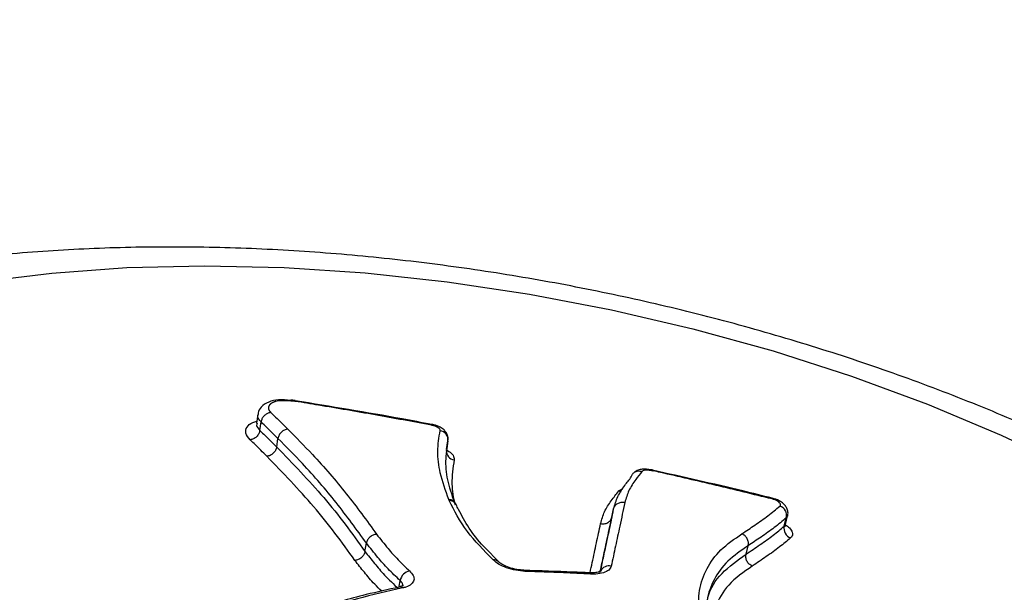
# Model space of a CAD drawing. Units: millimetres. Extents: x -6291 to 7534, y -5011 to 13144.
# Drawn here: x -2013 to -1961, y 954 to 984 of the extents above; entities that cross this region are included whole.
import ezdxf

# ---------------------------------------------------------------- set-up
doc = ezdxf.new("R2010")
doc.units = ezdxf.units.MM
doc.styles.add('SLDTEXTSTYLE0', font='TXT', dxfattribs={"width": 0.7})
doc.dimstyles.new('SLDDIMSTYLE0', dxfattribs={"dimtxt": 5, "dimasz": 3.302, "dimexe": 0, "dimexo": 0.0625, "dimgap": 1.25, "dimtad": 2, "dimdec": 0, "dimrnd": 1e-09, "dimzin": 12, "dimdsep": 46, "dimtxsty": 'SLDTEXTSTYLE0', "dimsah": 1, "dimcen": 0.09, "dimadec": 0, "dimazin": 3, "dimtfac": 1, "dimtofl": 0, "dimtmove": 0, "dimatfit": 3, "dimfxl": 0, "dimfrac": 2, "dimtolj": 1, "dimtzin": 12, "dimarcsym": 0})
doc.dimstyles.new('SLDDIMSTYLE1', dxfattribs={"dimtxt": 5, "dimasz": 3.302, "dimexe": 0, "dimexo": 0.0625, "dimgap": 1.25, "dimtad": 0, "dimtih": 1, "dimtoh": 1, "dimdec": 0, "dimrnd": 1e-09, "dimzin": 12, "dimdsep": 46, "dimtxsty": 'SLDTEXTSTYLE0', "dimsah": 1, "dimcen": 0, "dimadec": 0, "dimazin": 3, "dimtfac": 1, "dimtofl": 0, "dimtmove": 0, "dimatfit": 3, "dimfxl": 0, "dimfrac": 2, "dimtolj": 1, "dimtzin": 12, "dimarcsym": 0})

# ---------------------------------------------------------------- blocks, each defined once
blk = doc.blocks.new('_D')
at = {"color": 7, "linetype": 'Continuous', "lineweight": 0}
for p, q in [((-3714.457, -886.923), (-3714.457, 4129.204)), ((5337.219, 1351.099), (5337.219, 4129.204)), ((5337.219, 4128.204), (-3714.457, 4128.204))]:
    blk.add_line(p, q, dxfattribs=at)
at = {"color": 7, "linetype": 'Continuous', "lineweight": 18}
for points in [[(-3714.457, 4128.204), (-3711.155, 4127.696), (-3711.155, 4128.712)], [(5337.219, 4128.204), (5333.917, 4128.712), (5333.917, 4127.696)]]:
    blk.add_solid(points, dxfattribs=at)
at = {"color": 7, "linetype": 'Continuous', "lineweight": 18, "insert": (805.159, 4134.649), "char_height": 5, "attachment_point": 1, "style": 'SLDTEXTSTYLE0'}
blk.add_mtext('9052', dxfattribs=at)
blk = doc.blocks.new('_D_3')
at = {"color": 7, "linetype": 'Continuous', "lineweight": 0}
for p, q in [((-4435.86, 2887.831), (-146.819, -3865.252)), ((-146.819, -3865.252), (70.308, -4207.117)), ((70.308, -4207.117), (91.952, -4207.117))]:
    blk.add_line(p, q, dxfattribs=at)
at = {"color": 7, "linetype": 'Continuous', "lineweight": 18}
for points in [[(-4435.86, 2887.831), (-4434.518, 2884.771), (-4433.661, 2885.316)], [(-146.819, -3865.252), (-148.16, -3862.192), (-149.018, -3862.737)]]:
    blk.add_solid(points, dxfattribs=at)
at = {"color": 7, "linetype": 'Continuous', "lineweight": 18, "char_height": 5, "attachment_point": 1, "style": 'SLDTEXTSTYLE0'}
for s, insert in [('%%c', (71.896, -4200.672)), ('8000', (79.146, -4200.672))]:
    blk.add_mtext(s, dxfattribs=dict(at, insert=insert))

msp = doc.modelspace()

# ---------------------------------------------------------------- linework, layer by layer
at = {"color": 7, "linetype": 'Continuous', "lineweight": 25}
for p, q in [((-1998.358, 963.816), (-1998.39, 963.789)), ((-1998.327, 963.772), (-1998.357, 963.819)), ((-2000.118, 963.073), (-2000.184, 962.616)), ((-2000.182, 962.622), (-2000.179, 962.608)), ((-2000.01, 962.235), (-1999.945, 962.686)), ((-1999.125, 961.366), (-1999.058, 961.815)), ((-1990.238, 961.231), (-1990.155, 961.681)), ((-1990.09, 958.564), (-1990.112, 958.615)), ((-1989.727, 958.347), (-1989.727, 958.347)), ((-1981.571, 957.683), (-1981.473, 958.126)), ((-1972.478, 957.31), (-1972.363, 957.752)), ((-1994.501, 955.886), (-1994.426, 956.326)), ((-1987.508, 955.361), (-1988.195, 956.07)), ((-1974.536, 955.751), (-1974.425, 956.19)), ((-1982.761, 954.771), (-1982.756, 954.771)), ((-1992.709, 954.032), (-1992.718, 954.03))]:
    msp.add_line(p, q, dxfattribs=at)
at = {"color": 7, "linetype": 'Continuous', "lineweight": 25, "flags": 128}
for points in [[(-2014.697, 970.016), (-2010.911, 970.484), (-2006.971, 970.766), (-2002.903, 970.862), (-1998.734, 970.77), (-1994.49, 970.491), (-1990.199, 970.027), (-1985.889, 969.381), (-1981.587, 968.557), (-1977.323, 967.56), (-1973.123, 966.398), (-1969.014, 965.076), (-1965.024, 963.605), (-1961.177, 961.993), (-1957.5, 960.251)], [(-1972.539, 957.215), (-1972.481, 957.437), (-1972.424, 957.658)], [(-1992.715, 954.068), (-1992.7, 954.152), (-1992.699, 954.154), (-1992.66, 954.37)]]:
    msp.add_lwpolyline(points, dxfattribs=at)
at = {"color": 7, "linetype": 'Continuous', "lineweight": 25}
for centre, radius, start, end in [((-2291.339, -488.71), 4000, 62.316617, 330.146358), ((-1990.856, 962.493), 0.159, 157.9464, 173.522), ((-1990.632, 961.746), 0.481, 352.2773, 82.0232), ((-1989.76, 961.17), 0.484, 178.3564, 261.6366), ((-1990.128, 958.18), 0.435, 22.5262, 87.9175), ((-1990.09, 958.151), 0.413, 28.3495, 89.9751), ((-1973.31, 958.689), 0.14, 341.5243, 359.1331), ((-1972.949, 957.769), 0.537, 348.0605, 69.7952), ((-1972.013, 957.104), 0.537, 168.0574, 249.6129), ((-1987.745, 955.133), 0.322, 44.8911, 98.2269), ((-1992.026, 954.242), 0.646, 102.3295, 168.6044), ((-1986.195, 954.82), 0.0918, 17.3154, 81.93), ((-1981.729, 954.645), 0.486, 74.9403, 153.0295), ((-1982.773, 954.678), 0.0941, 17.9658, 79.7065), ((-1992.673, 953.815), 0.22, 47.7623, 99.476)]:
    msp.add_arc(centre, radius, start, end, dxfattribs=at)
for points, knots in [([(-1924.885, 915.658), (-1924.793, 916.047), (-1924.471, 917.398), (-1924.248, 919.769), (-1924.208, 922.729), (-1924.492, 925.689), (-1925.071, 928.635), (-1925.947, 931.563), (-1927.122, 934.468), (-1928.598, 937.349), (-1930.382, 940.198), (-1932.475, 943.008), (-1934.877, 945.763), (-1937.574, 948.442), (-1940.547, 951.025), (-1943.768, 953.49), (-1947.206, 955.823), (-1950.833, 958.013), (-1954.627, 960.054), (-1958.567, 961.944), (-1962.634, 963.679), (-1966.812, 965.257), (-1971.082, 966.676), (-1975.428, 967.931), (-1979.832, 969.02), (-1984.278, 969.94), (-1988.748, 970.686), (-1993.224, 971.255), (-1997.689, 971.644), (-2002.127, 971.848), (-2006.524, 971.864), (-2010.862, 971.687), (-2015.128, 971.31), (-2019.306, 970.729), (-2023.382, 969.935), (-2027.336, 968.919), (-2031.147, 967.673), (-2034.785, 966.19), (-2038.213, 964.473), (-2041.39, 962.528), (-2044.185, 960.444), (-2046.686, 958.195), (-2048.883, 955.803), (-2050.823, 953.187), (-2052.434, 950.459), (-2053.692, 947.64), (-2054.518, 945.252), (-2054.805, 943.788), (-2054.898, 943.313)], [0, 0, 0, 0, 0.007757, 0.026915, 0.04603, 0.065234, 0.084664, 0.104452, 0.124725, 0.14559, 0.167117, 0.189318, 0.21213, 0.235418, 0.259008, 0.282727, 0.306411, 0.329992, 0.353442, 0.376758, 0.399951, 0.423039, 0.446044, 0.468989, 0.491897, 0.514792, 0.537696, 0.560625, 0.583606, 0.606661, 0.629817, 0.653101, 0.676537, 0.70015, 0.723953, 0.747948, 0.772105, 0.796335, 0.820451, 0.844243, 0.867491, 0.887755, 0.909565, 0.930681, 0.951145, 0.971079, 0.990616, 1, 1, 1, 1]), ([(-1998.397, 963.809), (-1998.613, 963.829), (-1999.027, 963.866), (-1999.574, 963.746), (-1999.919, 963.514), (-2000.105, 963.235), (-2000.105, 963.092), (-2000.105, 963.061)], [0, 0, 0, 0, 0.272776, 0.524481, 0.781966, 0.953314, 1, 1, 1, 1]), ([(-1998.327, 963.772), (-1998.353, 963.774), (-1998.387, 963.776), (-1998.564, 963.788), (-1998.723, 963.796), (-1998.869, 963.791), (-1998.983, 963.787), (-1999.089, 963.773), (-1999.176, 963.75), (-1999.186, 963.748), (-1999.199, 963.744), (-1999.214, 963.74), (-1999.228, 963.735), (-1999.24, 963.731), (-1999.252, 963.727), (-1999.264, 963.723), (-1999.277, 963.718), (-1999.29, 963.712), (-1999.303, 963.707), (-1999.316, 963.701), (-1999.328, 963.696), (-1999.34, 963.69), (-1999.352, 963.684), (-1999.363, 963.678), (-1999.374, 963.672), (-1999.385, 963.665), (-1999.396, 963.659), (-1999.406, 963.653), (-1999.416, 963.646), (-1999.426, 963.639), (-1999.435, 963.633), (-1999.444, 963.626), (-1999.453, 963.619), (-1999.461, 963.611), (-1999.469, 963.604), (-1999.477, 963.597), (-1999.484, 963.59), (-1999.491, 963.582), (-1999.498, 963.575), (-1999.504, 963.567), (-1999.51, 963.559), (-1999.516, 963.551), (-1999.521, 963.543), (-1999.526, 963.535), (-1999.531, 963.527), (-1999.535, 963.519), (-1999.539, 963.511), (-1999.543, 963.503), (-1999.546, 963.494), (-1999.549, 963.486), (-1999.551, 963.478), (-1999.554, 963.469), (-1999.556, 963.46), (-1999.557, 963.452), (-1999.558, 963.443), (-1999.559, 963.434), (-1999.56, 963.425), (-1999.56, 963.417), (-1999.56, 963.408), (-1999.559, 963.399), (-1999.558, 963.39), (-1999.557, 963.382), (-1999.556, 963.375), (-1999.554, 963.367), (-1999.552, 963.358), (-1999.55, 963.349), (-1999.547, 963.34), (-1999.543, 963.331), (-1999.54, 963.322), (-1999.536, 963.312), (-1999.531, 963.303), (-1999.527, 963.294), (-1999.522, 963.286), (-1999.518, 963.278), (-1999.513, 963.271), (-1999.507, 963.262), (-1999.501, 963.252), (-1999.494, 963.243), (-1999.487, 963.234), (-1999.48, 963.226), (-1999.474, 963.218), (-1999.467, 963.211), (-1999.458, 963.202), (-1999.446, 963.189), (-1999.437, 963.179), (-1999.43, 963.172)], [0, 0, 0, 0, 0.03177, 0.040257, 0.215156, 0.222442, 0.226685, 0.362373, 0.365882, 0.370126, 0.378613, 0.387101, 0.395588, 0.404076, 0.408319, 0.416807, 0.425294, 0.433782, 0.442269, 0.450756, 0.459244, 0.467731, 0.476218, 0.484706, 0.493193, 0.50168, 0.510168, 0.518655, 0.527142, 0.53563, 0.544117, 0.552604, 0.561092, 0.569579, 0.578066, 0.586554, 0.595041, 0.603528, 0.612016, 0.620503, 0.62899, 0.637478, 0.645965, 0.654452, 0.66294, 0.671427, 0.679914, 0.688402, 0.696889, 0.705376, 0.713864, 0.722351, 0.730838, 0.739325, 0.747813, 0.7563, 0.764787, 0.773275, 0.781762, 0.790249, 0.798737, 0.807224, 0.811468, 0.819955, 0.828442, 0.83693, 0.845417, 0.853904, 0.862392, 0.870879, 0.879367, 0.887854, 0.896341, 0.900585, 0.909072, 0.91756, 0.926047, 0.934535, 0.943022, 0.951509, 0.955753, 0.96424, 0.972728, 0.981215, 1, 1, 1, 1]), ([(-1998.16, 963.804), (-1998.161, 963.804), (-1998.236, 963.81), (-1998.311, 963.815), (-1998.385, 963.821)], [0, 0, 0, 0, 0.011449, 1, 1, 1, 1]), ([(-1998.327, 963.772), (-1998.335, 963.799), (-1998.345, 963.829), (-1998.357, 963.817), (-1998.358, 963.816)], [0, 0, 0, 0, 0.9296063, 1, 1, 1, 1]), ([(-1998.152, 963.759), (-1998.165, 963.76), (-1998.214, 963.764), (-1998.273, 963.768), (-1998.317, 963.772), (-1998.327, 963.772)], [0, 0, 0, 0, 0.236062, 0.838124, 1, 1, 1, 1]), ([(-1991.004, 962.55), (-1991.521, 962.647), (-1993.901, 963.094), (-1996.291, 963.483), (-1998.163, 963.788)], [0, 0, 0, 0, 0.2171024, 1, 1, 1, 1]), ([(-1998.152, 963.759), (-1998.152, 963.76), (-1998.152, 963.775), (-1998.154, 963.8), (-1998.159, 963.798), (-1998.161, 963.797)], [0, 0, 0, 0, 0.046177, 0.529853, 1, 1, 1, 1]), ([(-1991.014, 962.511), (-1991.999, 962.692), (-1993.97, 963.055), (-1996.35, 963.463), (-1997.745, 963.692), (-1998.152, 963.759)], [0, 0, 0, 0, 0.4147176, 0.8294353, 1, 1, 1, 1]), ([(-1999.945, 962.686), (-1999.945, 962.686), (-2000.035, 962.779), (-2000.149, 962.915), (-2000.103, 963.031), (-2000.091, 963.062)], [0, 0, 0, 0, 0.000067, 0.733774, 1, 1, 1, 1]), ([(-1999.43, 963.172), (-1999.439, 963.171), (-1999.472, 963.168), (-1999.557, 963.15), (-1999.682, 963.092), (-1999.811, 962.98), (-1999.908, 962.839), (-1999.932, 962.737), (-1999.945, 962.686)], [0, 0, 0, 0, 0.035775, 0.142392, 0.356809, 0.571211, 0.785605, 1, 1, 1, 1]), ([(-1999.43, 963.172), (-1999.322, 963.066), (-1999.121, 962.869), (-1998.825, 962.579), (-1998.638, 962.394), (-1998.544, 962.301)], [0, 0, 0, 0, 0.367093, 0.682625, 1, 1, 1, 1]), ([(-2000.52, 961.746), (-2000.612, 961.862), (-2000.795, 962.091), (-2000.711, 962.407), (-2000.496, 962.628), (-2000.24, 962.698), (-2000.169, 962.718)], [0, 0, 0, 0, 0.3001676, 0.5965744, 0.8868475, 1, 1, 1, 1]), ([(-2000.157, 962.618), (-2000.169, 962.579), (-2000.208, 962.459), (-2000.09, 962.326), (-2000.01, 962.235)], [0, 0, 0, 0, 0.320187, 1, 1, 1, 1]), ([(-1999.058, 961.815), (-1999.151, 961.907), (-1999.338, 962.091), (-1999.633, 962.382), (-1999.835, 962.579), (-1999.945, 962.686)], [0, 0, 0, 0, 0.315135, 0.630268, 1, 1, 1, 1]), ([(-1990.158, 961.684), (-1990.156, 961.688), (-1990.127, 961.765), (-1990.152, 961.922), (-1990.229, 962.114), (-1990.367, 962.276), (-1990.576, 962.421), (-1990.804, 962.515), (-1990.965, 962.541), (-1991.004, 962.548)], [0, 0, 0, 0, 0.010998, 0.179602, 0.326129, 0.475299, 0.660671, 0.915872, 1, 1, 1, 1]), ([(-2000.01, 962.235), (-1999.917, 962.144), (-1999.732, 961.963), (-1999.437, 961.673), (-1999.234, 961.474), (-1999.125, 961.366)], [0, 0, 0, 0, 0.315085, 0.630168, 1, 1, 1, 1]), ([(-1998.544, 962.301), (-1998.11, 961.862), (-1997.024, 960.761), (-1995.441, 958.934), (-1994.408, 957.504), (-1993.893, 956.791)], [0, 0, 0, 0, 0.2498165, 0.6254247, 1, 1, 1, 1]), ([(-1990.565, 962.222), (-1990.565, 962.236), (-1990.563, 962.274), (-1990.609, 962.34), (-1990.709, 962.411), (-1990.849, 962.473), (-1990.959, 962.498), (-1991.014, 962.511)], [0, 0, 0, 0, 0.135536, 0.351651, 0.567766, 0.783883, 1, 1, 1, 1]), ([(-1990.112, 958.615), (-1990.279, 959.083), (-1990.589, 959.948), (-1990.74, 961.156), (-1990.623, 961.865), (-1990.565, 962.222)], [0, 0, 0, 0, 0.3694568, 0.6830782, 1, 1, 1, 1]), ([(-1999.636, 960.878), (-1999.745, 960.986), (-1999.947, 961.185), (-2000.242, 961.474), (-2000.427, 961.656), (-2000.52, 961.746)], [0, 0, 0, 0, 0.369832, 0.684915, 1, 1, 1, 1]), ([(-1994.426, 956.326), (-1994.941, 957.039), (-1995.97, 958.463), (-1997.547, 960.283), (-1998.626, 961.378), (-1999.058, 961.815)], [0, 0, 0, 0, 0.375795, 0.750395, 1, 1, 1, 1]), ([(-1990.155, 961.681), (-1990.213, 961.33), (-1990.326, 960.635), (-1990.191, 959.511), (-1989.912, 958.726), (-1989.771, 958.33)], [0, 0, 0, 0, 0.334608, 0.663877, 1, 1, 1, 1]), ([(-1999.125, 961.366), (-1998.281, 960.491), (-1997.009, 959.172), (-1995.523, 957.321), (-1994.842, 956.364), (-1994.501, 955.886)], [0, 0, 0, 0, 0.496313, 0.748421, 1, 1, 1, 1]), ([(-1990.239, 961.223), (-1990.147, 961.163), (-1989.948, 961.035), (-1989.826, 960.846), (-1989.829, 960.734), (-1989.83, 960.691)], [0, 0, 0, 0, 0.344691, 0.747441, 1, 1, 1, 1]), ([(-1995.033, 955.421), (-1995.374, 955.901), (-1996.054, 956.856), (-1997.534, 958.699), (-1998.798, 960.009), (-1999.636, 960.878)], [0, 0, 0, 0, 0.253302, 0.50477, 1, 1, 1, 1]), ([(-1989.83, 960.691), (-1989.891, 960.274), (-1989.999, 959.522), (-1989.888, 958.713), (-1989.763, 958.336), (-1989.762, 958.333)], [0, 0, 0, 0, 0.551717, 0.996422, 1, 1, 1, 1]), ([(-1979.989, 960.083), (-1980.098, 959.943), (-1980.35, 959.62), (-1980.705, 959.094), (-1980.826, 958.672), (-1980.886, 958.461)], [0, 0, 0, 0, 0.277992, 0.639536, 1, 1, 1, 1]), ([(-1980.549, 959.798), (-1980.532, 959.846), (-1980.5, 959.942), (-1980.391, 960.048), (-1980.253, 960.109), (-1980.115, 960.116), (-1980.027, 960.096), (-1979.993, 960.084), (-1979.989, 960.083)], [0, 0, 0, 0, 0.2135, 0.42699, 0.640802, 0.855313, 0.986155, 1, 1, 1, 1]), ([(-1979.431, 960.167), (-1979.457, 960.17), (-1979.643, 960.191), (-1979.892, 960.23), (-1980.176, 960.167), (-1980.297, 960.101), (-1980.355, 960.062), (-1980.379, 960.046), (-1980.386, 960.041)], [0, 0, 0, 0, 0.074303, 0.527171, 0.727832, 0.852516, 0.954868, 1, 1, 1, 1]), ([(-1979.412, 960.119), (-1979.43, 960.121), (-1979.473, 960.125), (-1979.565, 960.135), (-1979.689, 960.147), (-1979.798, 960.152), (-1979.875, 960.147), (-1979.926, 960.126), (-1979.961, 960.102), (-1979.986, 960.085), (-1979.989, 960.083)], [0, 0, 0, 0, 0.076459, 0.182196, 0.393877, 0.607378, 0.660854, 0.766424, 0.969884, 1, 1, 1, 1]), ([(-1973.17, 958.684), (-1973.68, 958.811), (-1975.762, 959.327), (-1977.855, 959.795), (-1979.435, 960.147)], [0, 0, 0, 0, 0.245235, 1, 1, 1, 1]), ([(-1979.432, 960.16), (-1979.428, 960.161), (-1979.419, 960.162), (-1979.414, 960.136), (-1979.412, 960.12), (-1979.412, 960.119)], [0, 0, 0, 0, 0.4625639, 0.9595671, 1, 1, 1, 1]), ([(-1973.176, 958.644), (-1974.15, 958.882), (-1976.097, 959.357), (-1978.177, 959.839), (-1979.283, 960.09), (-1979.412, 960.119)], [0, 0, 0, 0, 0.469106, 0.938213, 1, 1, 1, 1]), ([(-1981.473, 958.126), (-1981.411, 958.344), (-1981.288, 958.777), (-1980.922, 959.319), (-1980.663, 959.651), (-1980.549, 959.798)], [0, 0, 0, 0, 0.361065, 0.719281, 1, 1, 1, 1]), ([(-1982.157, 957.35), (-1982.098, 957.561), (-1981.98, 957.982), (-1981.615, 958.543), (-1981.34, 958.895), (-1981.207, 959.065)], [0, 0, 0, 0, 0.340453, 0.680938, 1, 1, 1, 1]), ([(-1981.207, 959.065), (-1981.17, 959.095), (-1981.115, 959.139), (-1981.026, 959.167), (-1980.998, 959.176)], [0, 0, 0, 0, 0.675364, 1, 1, 1, 1]), ([(-1981.207, 959.065), (-1981.203, 959.064), (-1981.169, 959.053), (-1981.126, 959.039), (-1981.088, 959.042), (-1981.081, 959.042)], [0, 0, 0, 0, 0.08132, 0.824923, 1, 1, 1, 1]), ([(-1987.791, 955.451), (-1988.275, 955.948), (-1989.298, 956.997), (-1989.817, 958.023), (-1990.09, 958.564)], [0, 0, 0, 0, 0.47354, 1, 1, 1, 1]), ([(-1980.886, 958.461), (-1980.975, 958.046), (-1981.136, 957.293), (-1981.375, 956.175), (-1981.527, 955.468), (-1981.603, 955.114)], [0, 0, 0, 0, 0.38072, 0.690348, 1, 1, 1, 1]), ([(-1972.763, 958.273), (-1972.755, 958.282), (-1972.729, 958.31), (-1972.726, 958.37), (-1972.775, 958.448), (-1972.876, 958.527), (-1973.014, 958.597), (-1973.122, 958.628), (-1973.176, 958.644)], [0, 0, 0, 0, 0.0917006, 0.2733591, 0.4550171, 0.6366767, 0.8183384, 1, 1, 1, 1]), ([(-1972.369, 957.752), (-1972.364, 957.764), (-1972.329, 957.844), (-1972.345, 958.007), (-1972.413, 958.202), (-1972.543, 958.373), (-1972.749, 958.53), (-1972.975, 958.64), (-1973.133, 958.674), (-1973.17, 958.682)], [0, 0, 0, 0, 0.027801, 0.18886, 0.33402, 0.480932, 0.667631, 0.92233, 1, 1, 1, 1]), ([(-1988.195, 956.07), (-1988.224, 956.099), (-1988.575, 956.459), (-1989.08, 957.123), (-1989.472, 957.845), (-1989.685, 958.263), (-1989.727, 958.347)], [0, 0, 0, 0, 0.037258, 0.455846, 0.89029, 1, 1, 1, 1]), ([(-1982.189, 954.785), (-1982.113, 955.138), (-1981.962, 955.844), (-1981.723, 956.96), (-1981.562, 957.712), (-1981.473, 958.126)], [0, 0, 0, 0, 0.309651, 0.619283, 1, 1, 1, 1]), ([(-1974.751, 956.816), (-1974.525, 956.969), (-1974.058, 957.284), (-1973.374, 957.761), (-1972.967, 958.102), (-1972.763, 958.273)], [0, 0, 0, 0, 0.319525, 0.659519, 1, 1, 1, 1]), ([(-1981.571, 957.683), (-1981.643, 957.348), (-1981.787, 956.676), (-1981.988, 955.739), (-1982.119, 955.129), (-1982.174, 954.871)], [0, 0, 0, 0, 0.3655062, 0.7309803, 1, 1, 1, 1]), ([(-1972.424, 957.658), (-1972.63, 957.485), (-1973.041, 957.14), (-1973.731, 956.659), (-1974.199, 956.343), (-1974.425, 956.19)], [0, 0, 0, 0, 0.342626, 0.682529, 1, 1, 1, 1]), ([(-1972.374, 957.754), (-1972.374, 957.741), (-1972.373, 957.704), (-1972.404, 957.676), (-1972.424, 957.658)], [0, 0, 0, 0, 0.357068, 1, 1, 1, 1]), ([(-1982.708, 954.774), (-1982.67, 954.954), (-1982.556, 955.484), (-1982.372, 956.343), (-1982.229, 957.014), (-1982.157, 957.35)], [0, 0, 0, 0, 0.204015, 0.601608, 1, 1, 1, 1]), ([(-1974.536, 955.751), (-1974.291, 955.916), (-1973.802, 956.246), (-1973.118, 956.727), (-1972.726, 957.057), (-1972.539, 957.215)], [0, 0, 0, 0, 0.345021, 0.687622, 1, 1, 1, 1]), ([(-1972.539, 957.215), (-1972.519, 957.233), (-1972.488, 957.262), (-1972.489, 957.299), (-1972.489, 957.313)], [0, 0, 0, 0, 0.639677, 1, 1, 1, 1]), ([(-1972.478, 957.189), (-1972.477, 957.186), (-1972.472, 957.178), (-1972.498, 957.254), (-1972.476, 957.294), (-1972.47, 957.305)], [0, 0, 0, 0, 0.211892, 0.794794, 1, 1, 1, 1]), ([(-1972.475, 957.293), (-1972.398, 957.238), (-1972.214, 957.106), (-1972.091, 956.89), (-1972.097, 956.713), (-1972.174, 956.629), (-1972.2, 956.6)], [0, 0, 0, 0, 0.225765, 0.534831, 0.843898, 1, 1, 1, 1]), ([(-1993.893, 956.791), (-1993.696, 956.542), (-1993.344, 956.099), (-1992.788, 955.456), (-1992.373, 955.068), (-1992.165, 954.873)], [0, 0, 0, 0, 0.38912, 0.693789, 1, 1, 1, 1]), ([(-1976.499, 951.091), (-1976.681, 951.61), (-1977.018, 952.568), (-1977.037, 953.881), (-1976.637, 954.998), (-1975.922, 956.011), (-1975.144, 956.546), (-1974.751, 956.816)], [0, 0, 0, 0, 0.225714, 0.417165, 0.613658, 0.804705, 1, 1, 1, 1]), ([(-1974.425, 956.19), (-1974.418, 956.25), (-1974.402, 956.371), (-1974.466, 956.56), (-1974.584, 956.723), (-1974.695, 956.785), (-1974.751, 956.816)], [0, 0, 0, 0, 0.25, 0.5, 0.75, 1, 1, 1, 1]), ([(-1972.2, 956.6), (-1972.39, 956.441), (-1972.787, 956.107), (-1973.476, 955.622), (-1973.967, 955.29), (-1974.213, 955.124)], [0, 0, 0, 0, 0.31429, 0.656874, 1, 1, 1, 1]), ([(-1994.501, 955.886), (-1994.501, 955.886), (-1994.338, 955.68), (-1994.011, 955.27), (-1993.46, 954.615), (-1992.993, 954.173), (-1992.739, 953.934)], [0, 0, 0, 0, 0.000015, 0.317829, 0.630781, 1, 1, 1, 1]), ([(-1992.66, 954.37), (-1992.876, 954.571), (-1993.303, 954.97), (-1993.87, 955.627), (-1994.227, 956.076), (-1994.426, 956.326)], [0, 0, 0, 0, 0.310743, 0.616026, 1, 1, 1, 1]), ([(-1974.425, 956.19), (-1974.802, 955.932), (-1975.562, 955.412), (-1976.257, 954.437), (-1976.649, 953.346), (-1976.65, 952.18), (-1976.364, 951.352), (-1976.229, 950.961)], [0, 0, 0, 0, 0.202216, 0.407807, 0.60915, 0.815172, 1, 1, 1, 1]), ([(-1993.624, 953.813), (-1993.749, 953.933), (-1994.091, 954.26), (-1994.536, 954.799), (-1994.867, 955.214), (-1995.033, 955.421)], [0, 0, 0, 0, 0.224614, 0.61197, 1, 1, 1, 1]), ([(-1986.107, 954.847), (-1986.272, 954.861), (-1986.602, 954.888), (-1987.094, 955.028), (-1987.518, 955.22), (-1987.701, 955.375), (-1987.791, 955.451)], [0, 0, 0, 0, 0.252898, 0.505795, 0.758692, 1, 1, 1, 1]), ([(-1986.182, 954.914), (-1986.208, 954.914), (-1986.354, 954.914), (-1986.662, 954.964), (-1987.04, 955.075), (-1987.326, 955.211), (-1987.481, 955.322), (-1987.509, 955.355), (-1987.515, 955.362)], [0, 0, 0, 0, 0.0516989, 0.290075, 0.5384322, 0.7565023, 0.9477204, 1, 1, 1, 1]), ([(-1976.585, 953.118), (-1976.568, 953.255), (-1976.491, 953.854), (-1975.876, 954.782), (-1974.987, 955.425), (-1974.536, 955.751)], [0, 0, 0, 0, 0.1276686, 0.5582351, 1, 1, 1, 1]), ([(-1992.165, 954.873), (-1992.089, 954.792), (-1991.937, 954.628), (-1991.914, 954.381), (-1992.052, 954.168), (-1992.287, 954.038), (-1992.47, 953.992), (-1992.525, 953.978)], [0, 0, 0, 0, 0.225895, 0.45179, 0.677684, 0.903577, 1, 1, 1, 1]), ([(-1982.756, 954.77), (-1983.039, 954.783), (-1984.178, 954.837), (-1985.321, 954.876), (-1986.181, 954.904)], [0, 0, 0, 0, 0.2478467, 1, 1, 1, 1]), ([(-1982.683, 954.707), (-1983.158, 954.729), (-1984.298, 954.781), (-1985.441, 954.823), (-1986.107, 954.847)], [0, 0, 0, 0, 0.41627, 1, 1, 1, 1]), ([(-1982.152, 954.86), (-1982.151, 954.861), (-1982.141, 954.875), (-1982.198, 954.827), (-1982.355, 954.79), (-1982.555, 954.761), (-1982.709, 954.773), (-1982.76, 954.777)], [0, 0, 0, 0, 0.028468, 0.290456, 0.549714, 0.849829, 1, 1, 1, 1]), ([(-1981.603, 955.114), (-1981.635, 955.044), (-1981.699, 954.903), (-1981.994, 954.763), (-1982.342, 954.701), (-1982.591, 954.706), (-1982.683, 954.707)], [0, 0, 0, 0, 0.2787891, 0.5575782, 0.8363664, 1, 1, 1, 1]), ([(-1974.213, 955.124), (-1974.663, 954.81), (-1975.535, 954.199), (-1976.177, 953.003), (-1976.476, 951.996), (-1976.276, 951.323), (-1976.224, 951.146)], [0, 0, 0, 0, 0.307339, 0.59611, 0.893452, 1, 1, 1, 1]), ([(-1992.512, 954.055), (-1992.51, 954.105), (-1992.506, 954.209), (-1992.608, 954.315), (-1992.66, 954.37)], [0, 0, 0, 0, 0.486637, 1, 1, 1, 1]), ([(-1992.707, 954.022), (-1993.288, 953.895), (-1994.781, 953.569), (-1997.12, 952.884), (-1998.826, 952.238), (-1999.699, 951.867), (-1999.752, 951.844)], [0, 0, 0, 0, 0.230811, 0.594113, 0.975262, 1, 1, 1, 1]), ([(-1992.525, 953.978), (-1993.323, 953.795), (-1994.962, 953.421), (-1997.299, 952.702), (-1998.761, 952.111), (-1999.495, 951.815)], [0, 0, 0, 0, 0.321396, 0.6598, 1, 1, 1, 1]), ([(-1992.491, 954.112), (-1992.489, 954.115), (-1992.483, 954.121), (-1992.56, 954.068), (-1992.672, 954.044), (-1992.719, 954.034)], [0, 0, 0, 0, 0.236233, 0.682921, 1, 1, 1, 1])]:
    msp.add_open_spline(points, degree=3, knots=knots, dxfattribs=at)
for points in [[(-2000.01, 962.235), (-2000.025, 962.175), (-2000.056, 962.056), (-2000.18, 961.899), (-2000.342, 961.782), (-2000.461, 961.758), (-2000.52, 961.746)], [(-1998.544, 962.301), (-1998.604, 962.29), (-1998.723, 962.267), (-1998.886, 962.151), (-1999.012, 961.994), (-1999.043, 961.875), (-1999.058, 961.815)], [(-1999.125, 961.366), (-1999.141, 961.306), (-1999.171, 961.188), (-1999.296, 961.03), (-1999.458, 960.914), (-1999.577, 960.89), (-1999.636, 960.878)], [(-1981.473, 958.126), (-1981.453, 958.182), (-1981.412, 958.295), (-1981.267, 958.417), (-1981.082, 958.484), (-1980.951, 958.468), (-1980.886, 958.461)], [(-1982.157, 957.35), (-1982.091, 957.342), (-1981.961, 957.327), (-1981.777, 957.393), (-1981.632, 957.514), (-1981.592, 957.627), (-1981.571, 957.683)], [(-1993.893, 956.791), (-1993.954, 956.781), (-1994.076, 956.761), (-1994.245, 956.651), (-1994.376, 956.5), (-1994.409, 956.384), (-1994.426, 956.326)], [(-1994.501, 955.886), (-1994.518, 955.828), (-1994.552, 955.712), (-1994.682, 955.561), (-1994.85, 955.451), (-1994.972, 955.431), (-1995.033, 955.421)], [(-1974.213, 955.124), (-1974.268, 955.155), (-1974.379, 955.218), (-1974.497, 955.381), (-1974.56, 955.57), (-1974.544, 955.69), (-1974.536, 955.751)]]:
    msp.add_open_spline(points, degree=3, dxfattribs=at)

# ---------------------------------------------------------------- dimensions: what is measured, and where the dimension line sits
at = {"color": 7, "linetype": 'Continuous', "lineweight": 18}
dim = msp.add_linear_dim(base=(-3714.457, 4128.204), p1=(5337.219, 1351.099), p2=(-3714.457, -886.923), angle=0, dimstyle='SLDDIMSTYLE0', dxfattribs=at)
dim.commit()
dim.dimension.update_dxf_attribs({"geometry": '_D', "text_midpoint": (811.381, 4128.204), "dimtype": 160})
dim = msp.add_diameter_dim_2p(p1=(-146.819, -3865.252), p2=(-4435.86, 2887.831), dimstyle='SLDDIMSTYLE1', dxfattribs=at)
dim.commit()
dim.dimension.update_dxf_attribs({"geometry": '_D_3', "text_midpoint": (81.924, -4203.301), "dimtype": 163})

doc.saveas('drawing.dxf')
